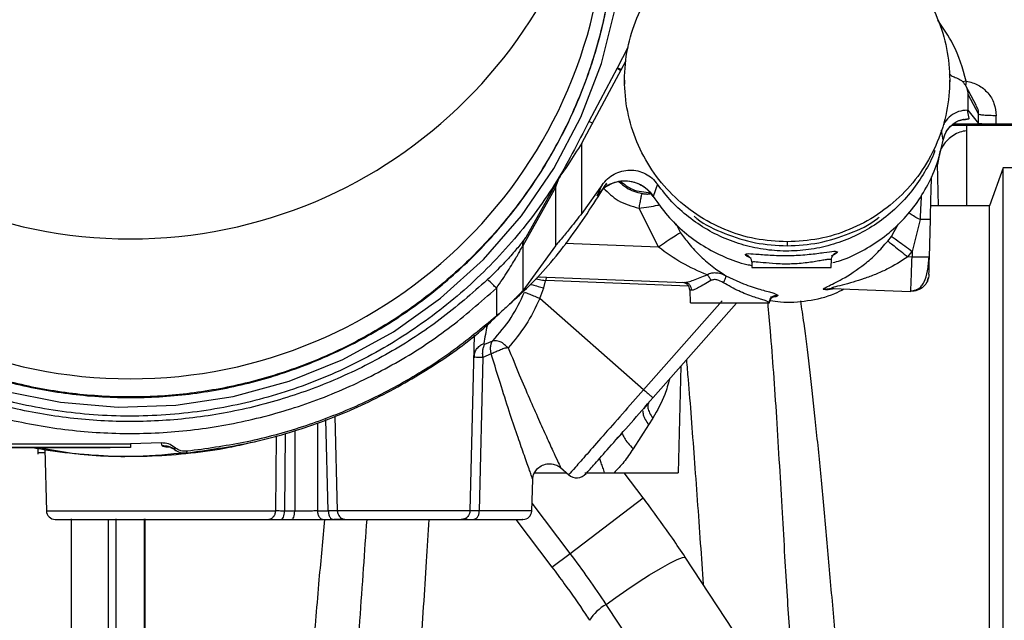
# Paper-space layout 'Sheet2' of a CAD drawing. Units: inches. Extents: x -284 to 586, y 9 to 376.
# Drawn here: x 220 to 224, y 44 to 46 of the extents above; entities that cross this region are included whole.
import ezdxf

# ---------------------------------------------------------------- set-up
doc = ezdxf.new("R2010")
doc.units = ezdxf.units.IN
doc.header["$MEASUREMENT"] = 0

psp = doc.layouts.new('Sheet2')

# ---------------------------------------------------------------- linework, layer by layer
at = {"color": 8, "linetype": 'Continuous', "lineweight": 25, "ltscale": 35}
for p, q in [((222.6065, 46.1946), (222.5649, 46.1141)), ((222.5812, 46.1094), (222.565, 46.1145)), ((222.5651, 46.1144), (222.5787, 46.105)), ((223.9286, 46.064), (223.9137, 46.0607)), ((223.9286, 46.064), (223.9257, 46.0454)), ((222.4534, 45.9063), (222.4679, 45.9001)), ((224.3827, 45.8916), (223.8727, 45.8916)), ((222.7934, 45.5067), (222.812, 45.4709)), ((223.6361, 45.457), (223.6473, 45.4763)), ((222.7256, 45.4148), (222.3616, 45.4291)), ((222.25, 45.2976), (222.2629, 45.2987)), ((222.2872, 45.2855), (222.2877, 45.2977)), ((222.2872, 45.2855), (222.8421, 45.2636)), ((221.4111, 44.9844), (221.4139, 44.9835)), ((221.3926, 44.7278), (221.3931, 44.3835)), ((221.4353, 44.3835), (221.4262, 44.7405)), ((221.2299, 44.3838), (221.2331, 44.6762)), ((221.2667, 44.6862), (221.2646, 44.3831)), ((221.3042, 44.6975), (221.3043, 44.3831)), ((222.3802, 44.2177), (222.2317, 44.4133)), ((222.3802, 44.2177), (222.6659, 44.4347)), ((220.4324, 42.4208), (220.4324, 44.3522)), ((220.5764, 42.4208), (220.5764, 44.3506)), ((222.3093, 44.1638), (222.3802, 44.2177)), ((223.6296, 42.3358), (222.5216, 44.018))]:
    psp.add_line(p, q, dxfattribs=at)
at = {"color": 7, "linetype": 'Continuous', "lineweight": 25, "ltscale": 35}
for p, q in [((222.534, 46.0233), (222.5985, 46.1412)), ((222.5648, 46.1142), (222.4534, 45.9063)), ((222.5932, 46.0679), (222.5932, 46.0524)), ((223.8637, 46.0524), (223.8637, 46.0679)), ((222.4259, 45.8217), (222.534, 46.0233)), ((223.9688, 45.9669), (223.9267, 46.0448)), ((223.9347, 46.0127), (223.9347, 45.9504)), ((223.9347, 46.0127), (223.9767, 45.9349)), ((223.94, 45.9176), (223.934, 45.9504)), ((223.9347, 45.9504), (223.9767, 45.8978)), ((223.9767, 45.8978), (223.9767, 45.9349)), ((224.0456, 45.8949), (224.0456, 45.9285)), ((223.8384, 45.8329), (223.8312, 45.8716)), ((223.8723, 45.8913), (224.3508, 45.8913)), ((224.0456, 45.8949), (223.8766, 45.8949)), ((223.9298, 45.8913), (223.9298, 45.5758)), ((224.542, 45.8949), (224.0456, 45.8949)), ((222.4259, 45.5467), (222.4259, 45.8217)), ((223.8215, 45.7662), (223.8164, 45.7381)), ((223.8204, 45.5758), (223.8164, 45.7409)), ((224.0732, 45.7245), (224.019, 45.5758)), ((224.1362, 45.7245), (224.0732, 45.7245)), ((224.0732, 42.3321), (224.0732, 45.7245)), ((222.3374, 45.6863), (222.2072, 45.453)), ((222.3231, 45.6475), (222.3374, 45.6863)), ((222.3231, 45.6475), (222.1951, 45.42)), ((222.3231, 45.6475), (222.3231, 45.4197)), ((222.5062, 45.6583), (222.4259, 45.5467)), ((222.486, 45.615), (222.5062, 45.6583)), ((222.7219, 45.6607), (222.7054, 45.6126)), ((222.6487, 45.5672), (222.7256, 45.4148)), ((224.019, 45.5758), (223.7897, 45.5758)), ((224.019, 43.8261), (224.019, 45.5758)), ((223.7479, 45.5226), (223.7173, 45.3983)), ((223.7845, 45.3758), (223.7884, 45.5233)), ((223.6473, 45.4763), (223.6643, 45.5057)), ((223.6219, 45.4387), (223.6361, 45.457)), ((222.1951, 45.42), (222.1951, 45.2445)), ((222.3231, 45.4197), (222.1951, 45.2445)), ((223.2285, 45.4356), (223.2285, 45.4201)), ((223.0876, 45.3652), (223.0896, 45.3595)), ((223.4015, 45.3644), (223.4001, 45.3655)), ((223.4007, 45.3353), (223.4016, 45.3676)), ((223.7003, 45.3764), (223.7173, 45.3983)), ((223.7167, 45.3758), (223.7003, 45.3764)), ((223.7173, 45.3983), (223.7167, 45.3758)), ((223.7845, 45.3758), (223.7821, 45.3756)), ((223.0916, 45.355), (223.0902, 45.3538)), ((223.0902, 45.3538), (223.0907, 45.3353)), ((223.4007, 45.3631), (223.4015, 45.3644)), ((222.2548, 45.299), (222.8273, 45.2765)), ((222.9896, 45.3021), (223.0583, 45.2713)), ((223.7772, 45.2843), (223.7813, 45.2962)), ((222.0924, 45.2545), (222.0924, 45.1448)), ((222.2627, 45.2141), (222.2772, 45.2554)), ((222.2772, 45.2554), (222.2837, 45.2827)), ((223.4059, 45.2537), (223.3725, 45.2491)), ((223.3802, 45.2483), (223.4152, 45.2534)), ((223.4059, 45.2537), (223.7112, 45.2417)), ((222.6678, 44.8574), (222.2627, 45.2141)), ((222.8482, 45.2468), (222.8495, 45.1975)), ((223.1916, 45.2276), (223.1926, 45.2255)), ((223.3802, 45.2483), (223.3725, 45.2491)), ((223.7112, 45.2417), (223.7115, 45.2458)), ((222.9743, 45.2054), (222.6678, 44.8574)), ((222.7049, 44.8266), (223.0305, 45.1962)), ((222.8514, 45.1976), (223.1586, 45.1976)), ((223.0305, 45.1962), (223.0307, 45.1968)), ((223.1586, 45.1976), (223.1596, 45.1976)), ((223.1608, 45.2037), (223.1643, 45.2111)), ((221.9892, 44.3838), (222.0072, 45.071)), ((222.0478, 45.0359), (222.078, 45.0483)), ((222.005, 44.9866), (222.0063, 44.9942)), ((222.0058, 44.9943), (222.0053, 44.982)), ((222.0398, 44.9839), (222.0246, 44.3835)), ((222.0725, 44.9971), (222.0398, 44.9839)), ((222.813, 44.9493), (222.8021, 44.5328)), ((222.6875, 44.8068), (222.6684, 44.784)), ((222.6877, 44.8054), (222.6859, 44.8026)), ((221.461, 44.7537), (221.4707, 44.3838)), ((222.6694, 44.7862), (222.6672, 44.7812)), ((222.6872, 44.7206), (222.6262, 44.6267)), ((222.7036, 44.7465), (222.6872, 44.7206)), ((222.585, 44.6872), (222.5614, 44.6636)), ((218.7677, 44.6458), (220.662, 44.6458)), ((220.7836, 44.6492), (220.662, 44.6458)), ((220.662, 44.6458), (220.662, 44.6321)), ((220.7862, 44.638), (220.7836, 44.6492)), ((220.662, 44.6321), (216.666, 44.6321)), ((216.7463, 44.6311), (220.5827, 44.6311)), ((220.2999, 44.6284), (220.3005, 44.6061)), ((220.3276, 44.6245), (220.3339, 44.383)), ((220.8342, 44.6237), (220.8285, 44.6271)), ((220.8347, 44.6321), (220.8342, 44.6237)), ((220.8342, 44.6237), (220.8408, 44.6194)), ((220.8808, 44.6104), (220.8839, 44.6169)), ((222.3428, 44.5532), (222.3749, 44.5249)), ((222.5154, 44.5328), (222.5521, 44.5328)), ((222.6659, 44.4347), (222.5914, 44.5328)), ((222.2306, 44.3827), (222.2349, 44.5063)), ((221.3043, 44.3831), (221.2646, 44.3831)), ((221.3931, 44.3835), (221.4353, 44.3835)), ((220.6056, 44.3524), (220.6056, 43.3552)), ((220.7162, 44.3524), (220.7162, 43.3552)), ((220.7191, 44.3528), (220.7191, 43.8261)), ((221.2502, 44.3502), (221.292, 44.3502)), ((221.4163, 44.3502), (221.4556, 44.3502)), ((221.4885, 44.3537), (221.4886, 44.3544)), ((222.1677, 44.3502), (222.3093, 44.1638)), ((224.0607, 42.3346), (222.8304, 44.2023))]:
    psp.add_line(p, q, dxfattribs=at)
at = {"color": 8, "linetype": 'Continuous', "lineweight": 25, "ltscale": 35, "flags": 128}
for points in [[(220.1666, 44.8536), (220.3883, 44.8086), (220.6138, 44.7898), (220.84, 44.7974), (221.0637, 44.8313), (221.2819, 44.891), (221.4916, 44.9757), (221.6898, 45.0843), (221.874, 45.2152), (222.0414, 45.3667), (222.1899, 45.5367), (222.3174, 45.7228), (222.4221, 45.9225), (222.5027, 46.133), (222.5579, 46.3514), (222.5579, 46.3514)], [(222.5216, 44.018), (222.5592, 44.0457), (222.6017, 44.0753), (222.6466, 44.1051), (222.6913, 44.1335), (222.7333, 44.1587), (222.77, 44.1792), (222.7994, 44.1939), (222.8197, 44.202), (222.8297, 44.2029), (222.8304, 44.2023)]]:
    psp.add_lwpolyline(points, dxfattribs=at)
at = {"color": 7, "linetype": 'Continuous', "lineweight": 25, "ltscale": 1225}
for centre, radius, start, end in [((220.662, 47.305), 1.8578, 180.2075, 359.7925), ((220.662, 46.7579), 1.8578, 180.2075, 359.7925), ((222.4068, 44.5611), 0.0482, 227.7531, 318.6263), ((220.3683, 44.3847), 0.0344, 181.275, 270), ((222.1962, 44.3847), 0.0344, 270, 357.4455), ((219.4746, 42.0106), 3.6488, 33.3769, 37.2195)]:
    psp.add_arc(centre, radius, start, end, dxfattribs=at)
at = {"color": 8, "linetype": 'Continuous', "lineweight": 25, "ltscale": 1225}
psp.add_arc((222.6048, 43.8654), 0.1738, 118.6075, 148.6093, dxfattribs=at)
at = {"color": 7, "linetype": 'Continuous', "lineweight": 25, "ltscale": 35}
for points, knots in [([(222.5199, 47.0763), (222.5313, 47.0115), (222.556, 46.871), (222.5599, 46.6509), (222.5385, 46.4212), (222.4884, 46.1958), (222.4113, 45.9782), (222.308, 45.7715), (222.1803, 45.5789), (222.0299, 45.4032), (221.8591, 45.2471), (221.6705, 45.1128), (221.4668, 45.0025), (221.2512, 44.9176), (221.0268, 44.8595), (220.7969, 44.8291), (220.5651, 44.8268), (220.3346, 44.8526), (220.1091, 44.9062), (219.8918, 44.9868), (219.686, 45.0931), (219.4947, 45.2235), (219.3208, 45.3762), (219.167, 45.5489), (219.0353, 45.7389), (218.928, 45.9435), (218.8464, 46.1596), (218.7921, 46.3839), (218.7649, 46.6133), (218.769, 46.8435), (218.7831, 47.0011), (218.8033, 47.0787), (218.8042, 47.0821)], [0, 0, 0, 0, 0.029639, 0.064239, 0.098839, 0.133438, 0.168038, 0.202637, 0.237237, 0.271837, 0.306436, 0.341036, 0.375636, 0.410235, 0.444835, 0.479435, 0.514034, 0.548634, 0.583233, 0.617833, 0.652433, 0.687032, 0.721632, 0.756232, 0.790831, 0.825431, 0.86003, 0.89463, 0.92923, 0.963829, 0.998429, 1, 1, 1, 1]), ([(218.8042, 47.0778), (218.8016, 47.0674), (218.7797, 46.9809), (218.7662, 46.8128), (218.7662, 46.5777), (218.7985, 46.344), (218.8589, 46.1162), (218.9475, 45.8977), (219.0627, 45.6918), (219.2027, 45.5018), (219.3653, 45.3306), (219.5481, 45.1808), (219.7481, 45.0549), (219.9624, 44.9546), (220.1875, 44.8817), (220.42, 44.8372), (220.6562, 44.8218), (220.8925, 44.8357), (221.1252, 44.8788), (221.3508, 44.9504), (221.5657, 45.0493), (221.7665, 45.174), (221.9502, 45.3227), (222.1139, 45.4929), (222.2551, 45.6821), (222.3715, 45.8872), (222.4615, 46.1052), (222.5233, 46.3326), (222.5569, 46.5661), (222.5586, 46.8012), (222.5455, 46.9725), (222.5232, 47.0622), (222.5199, 47.0757)], [0, 0, 0, 0, 0.004857, 0.040173, 0.075489, 0.110806, 0.146122, 0.181438, 0.216754, 0.252071, 0.287387, 0.322703, 0.358019, 0.393336, 0.428652, 0.463968, 0.499284, 0.534601, 0.569917, 0.605233, 0.64055, 0.675866, 0.711182, 0.746498, 0.781815, 0.817131, 0.852447, 0.887763, 0.92308, 0.958396, 0.993712, 1, 1, 1, 1]), ([(223.8613, 46.0927), (223.8637, 46.0903), (223.8707, 46.0837), (223.8798, 46.0805), (223.8856, 46.0783)], [0, 0, 0, 0, 0.3545, 1, 1, 1, 1]), ([(223.8856, 46.0783), (223.8925, 46.0756), (223.9062, 46.0702), (223.9217, 46.0541), (223.9327, 46.0346), (223.934, 46.02), (223.9347, 46.0127)], [0, 0, 0, 0, 0.248809, 0.499723, 0.750712, 1, 1, 1, 1]), ([(223.9286, 46.064), (223.9448, 46.0598), (223.9767, 46.0515), (224.0145, 46.0192), (224.0405, 45.9772), (224.0439, 45.9448), (224.0456, 45.9285)], [0, 0, 0, 0, 0.254577, 0.502077, 0.748429, 1, 1, 1, 1]), ([(223.934, 45.9504), (223.9217, 45.9493), (223.8981, 45.9471), (223.8675, 45.9292), (223.8475, 45.9103), (223.8418, 45.896), (223.8403, 45.8923)], [0, 0, 0, 0, 0.312097, 0.604943, 0.897235, 1, 1, 1, 1]), ([(223.8384, 45.8329), (223.8416, 45.844), (223.8482, 45.867), (223.8724, 45.895), (223.9043, 45.914), (223.9284, 45.9164), (223.94, 45.9176)], [0, 0, 0, 0, 0.240821, 0.497961, 0.756216, 1, 1, 1, 1]), ([(223.8384, 45.8328), (223.8419, 45.8449), (223.8473, 45.8638), (223.8648, 45.8859), (223.8789, 45.8981), (223.8907, 45.9051), (223.8974, 45.9083), (223.9025, 45.9103), (223.9073, 45.9119), (223.9135, 45.9135), (223.9179, 45.9142), (223.917, 45.9141), (223.9167, 45.914)], [0, 0, 0, 0, 0.245969, 0.38745, 0.540645, 0.615177, 0.652387, 0.691213, 0.733975, 0.783554, 0.91464, 1, 1, 1, 1]), ([(224.0456, 45.8949), (224.0367, 45.895), (224.019, 45.895), (223.9967, 45.8957), (223.9806, 45.8967), (223.978, 45.8974), (223.9767, 45.8978)], [0, 0, 0, 0, 0.251932, 0.5, 0.748068, 1, 1, 1, 1]), ([(223.4068, 45.3546), (223.4168, 45.3571), (223.4568, 45.3673), (223.5224, 45.3987), (223.601, 45.4476), (223.6711, 45.5086), (223.7314, 45.5791), (223.7803, 45.6578), (223.8177, 45.7428), (223.8315, 45.8028), (223.8384, 45.8329)], [0, 0, 0, 0, 0.0455969, 0.1819402, 0.3182835, 0.4546268, 0.5909701, 0.7273134, 0.8636567, 1, 1, 1, 1]), ([(222.4259, 45.8217), (222.4081, 45.7934), (222.3835, 45.7542), (222.353, 45.7092), (222.3423, 45.6935), (222.3374, 45.6863)], [0, 0, 0, 0, 0.587774, 0.812221, 1, 1, 1, 1]), ([(223.8059, 45.7928), (223.8053, 45.791), (223.7959, 45.7612), (223.7665, 45.7074), (223.7177, 45.6337), (223.6575, 45.5683), (223.589, 45.5119), (223.513, 45.4659), (223.4311, 45.4312), (223.3452, 45.4084), (223.2568, 45.398), (223.1679, 45.4003), (223.0802, 45.4152), (222.9956, 45.4424), (222.9156, 45.4813), (222.8423, 45.5313), (222.7761, 45.5907), (222.74, 45.6374), (222.7219, 45.6607)], [0, 0, 0, 0, 0.0041401, 0.0705307, 0.1369214, 0.2033121, 0.2697027, 0.3360934, 0.402484, 0.4688747, 0.5352654, 0.601656, 0.6680467, 0.7344374, 0.800828, 0.8672187, 0.9336093, 1, 1, 1, 1]), ([(222.5062, 45.6583), (222.5127, 45.6666), (222.5257, 45.6834), (222.5522, 45.7014), (222.5818, 45.7131), (222.6134, 45.7172), (222.6451, 45.7138), (222.6749, 45.7028), (222.7018, 45.6853), (222.7152, 45.6689), (222.7219, 45.6607)], [0, 0, 0, 0, 0.125076, 0.250525, 0.375508, 0.500012, 0.624514, 0.749489, 0.874876, 1, 1, 1, 1]), ([(222.7054, 45.6126), (222.6997, 45.6204), (222.6877, 45.6368), (222.6623, 45.6561), (222.6312, 45.6697), (222.5963, 45.6748), (222.5613, 45.6705), (222.53, 45.6575), (222.5041, 45.6388), (222.4918, 45.6226), (222.486, 45.615)], [0, 0, 0, 0, 0.111355, 0.233632, 0.364455, 0.500008, 0.635561, 0.766379, 0.888652, 1, 1, 1, 1]), ([(222.5224, 45.6575), (222.5226, 45.6571), (222.5229, 45.6562), (222.5261, 45.657), (222.5324, 45.6597), (222.5464, 45.666), (222.573, 45.6741), (222.6072, 45.6749), (222.6392, 45.667), (222.6647, 45.6548), (222.6881, 45.6368), (222.6998, 45.6209), (222.7056, 45.6129)], [0, 0, 0, 0, 0.034606, 0.097014, 0.149968, 0.200377, 0.333452, 0.519292, 0.630761, 0.750886, 0.875533, 1, 1, 1, 1]), ([(223.7884, 45.5233), (223.7889, 45.544), (223.79, 45.5855), (223.7914, 45.6384), (223.7924, 45.6775), (223.7926, 45.6858), (223.7927, 45.69)], [0, 0, 0, 0, 0.250775, 0.499875, 0.749041, 1, 1, 1, 1]), ([(222.1446, 45.193), (222.1699, 45.2158), (222.2579, 45.295), (222.3879, 45.4518), (222.4784, 45.5939), (222.5237, 45.6649)], [0, 0, 0, 0, 0.167831, 0.583916, 1, 1, 1, 1]), ([(222.6607, 45.6245), (222.6603, 45.6232), (222.6595, 45.6204), (222.6566, 45.607), (222.6528, 45.5884), (222.65, 45.5741), (222.6487, 45.5672)], [0, 0, 0, 0, 0.241567, 0.500002, 0.758436, 1, 1, 1, 1]), ([(222.6607, 45.6245), (222.663, 45.6241), (222.6677, 45.6233), (222.6744, 45.6227), (222.6805, 45.6224), (222.6877, 45.6227), (222.6943, 45.6237), (222.6952, 45.6247), (222.6956, 45.6252)], [0, 0, 0, 0, 0.116592, 0.231767, 0.349476, 0.471107, 0.727856, 1, 1, 1, 1]), ([(222.7054, 45.6126), (222.7232, 45.5873), (222.7586, 45.5368), (222.8255, 45.4722), (222.9004, 45.4173), (222.9832, 45.3755), (223.0474, 45.3509), (223.0841, 45.3446), (223.0905, 45.3435)], [0, 0, 0, 0, 0.1920349, 0.3840698, 0.5761047, 0.7681396, 0.9601745, 1, 1, 1, 1]), ([(222.4259, 45.5467), (222.4113, 45.528), (222.3857, 45.4952), (222.352, 45.4547), (222.3335, 45.4326), (222.3255, 45.4229), (222.3239, 45.4208), (222.3231, 45.4197)], [0, 0, 0, 0, 0.356869, 0.628618, 0.834542, 0.918705, 1, 1, 1, 1]), ([(222.8646, 45.5356), (222.8682, 45.5326), (222.9037, 45.503), (222.9847, 45.466), (223.1035, 45.4268), (223.1868, 45.4223), (223.2285, 45.4201)], [0, 0, 0, 0, 0.03653, 0.357687, 0.678843, 1, 1, 1, 1]), ([(223.2285, 45.4201), (223.2701, 45.4223), (223.3534, 45.4268), (223.4721, 45.4661), (223.5518, 45.5021), (223.586, 45.5304), (223.5882, 45.5322)], [0, 0, 0, 0, 0.3256108, 0.6512216, 0.9768324, 1, 1, 1, 1]), ([(222.2072, 45.453), (222.2054, 45.4503), (222.2018, 45.445), (222.1873, 45.4262), (222.1591, 45.3927), (222.1144, 45.3431), (222.078, 45.3076), (222.0568, 45.287)], [0, 0, 0, 0, 0.113789, 0.223228, 0.453341, 0.682214, 1, 1, 1, 1]), ([(222.1951, 45.42), (222.1956, 45.4259), (222.1966, 45.438), (222.2036, 45.4479), (222.2072, 45.453)], [0, 0, 0, 0, 0.481014, 1, 1, 1, 1]), ([(222.812, 45.4709), (222.8101, 45.4701), (222.8062, 45.4683), (222.7858, 45.4554), (222.7575, 45.4367), (222.736, 45.4219), (222.7256, 45.4148)], [0, 0, 0, 0, 0.240834, 0.5, 0.759166, 1, 1, 1, 1]), ([(222.812, 45.4709), (222.8226, 45.4565), (222.8473, 45.4229), (222.891, 45.377), (222.9417, 45.334), (222.974, 45.3125), (222.9896, 45.3021)], [0, 0, 0, 0, 0.195238, 0.455401, 0.738029, 1, 1, 1, 1]), ([(223.6361, 45.457), (223.6378, 45.4559), (223.6413, 45.4537), (223.6603, 45.4401), (223.6869, 45.4208), (223.7074, 45.4056), (223.7173, 45.3983)], [0, 0, 0, 0, 0.241189, 0.5, 0.758811, 1, 1, 1, 1]), ([(222.0924, 45.2545), (222.1002, 45.2658), (222.1156, 45.2879), (222.1367, 45.3204), (222.1549, 45.3496), (222.1695, 45.374), (222.1813, 45.3945), (222.189, 45.4084), (222.1935, 45.4167), (222.1946, 45.4189), (222.1951, 45.42)], [0, 0, 0, 0, 0.185318, 0.361636, 0.522147, 0.658849, 0.771951, 0.889061, 0.946407, 1, 1, 1, 1]), ([(222.9161, 45.3067), (222.8828, 45.3207), (222.817, 45.3485), (222.7558, 45.3928), (222.7256, 45.4148)], [0, 0, 0, 0, 0.5060651, 1, 1, 1, 1]), ([(223.3725, 45.2491), (223.3712, 45.2493), (223.3685, 45.2497), (223.3708, 45.253), (223.3913, 45.2637), (223.4495, 45.2913), (223.5176, 45.3358), (223.5784, 45.3885), (223.6073, 45.4218), (223.6219, 45.4387)], [0, 0, 0, 0, 0.043221, 0.087971, 0.191645, 0.409869, 0.692564, 0.844403, 1, 1, 1, 1]), ([(223.6219, 45.4387), (223.6236, 45.4375), (223.627, 45.4351), (223.6454, 45.4206), (223.671, 45.4001), (223.6908, 45.3841), (223.7003, 45.3764)], [0, 0, 0, 0, 0.241093, 0.499801, 0.758619, 1, 1, 1, 1]), ([(223.0648, 45.386), (223.0675, 45.3876), (223.0729, 45.3908), (223.1086, 45.3875), (223.146, 45.3846), (223.1776, 45.3827), (223.2116, 45.3819), (223.2467, 45.3822), (223.2815, 45.3838), (223.3261, 45.3875), (223.3755, 45.3941), (223.4169, 45.4004), (223.4223, 45.3975), (223.425, 45.396)], [0, 0, 0, 0, 0.129288, 0.257362, 0.320034, 0.382055, 0.442658, 0.503152, 0.562935, 0.623029, 0.744943, 0.87101, 1, 1, 1, 1]), ([(223.0648, 45.3859), (223.0683, 45.3847), (223.0753, 45.3821), (223.0835, 45.3742), (223.089, 45.3644), (223.0898, 45.3572), (223.0902, 45.3538)], [0, 0, 0, 0, 0.248877, 0.50729, 0.761772, 1, 1, 1, 1]), ([(223.4015, 45.3644), (223.4018, 45.3677), (223.4026, 45.3745), (223.4076, 45.3839), (223.4152, 45.3917), (223.4217, 45.3946), (223.425, 45.396)], [0, 0, 0, 0, 0.23742, 0.4908272, 0.7491502, 1, 1, 1, 1]), ([(223.7003, 45.3764), (223.6731, 45.3593), (223.632, 45.3334), (223.5738, 45.308), (223.5153, 45.286), (223.4587, 45.2698), (223.4164, 45.2597), (223.405, 45.2562), (223.4022, 45.2549), (223.4023, 45.254), (223.4047, 45.2538), (223.4059, 45.2537)], [0, 0, 0, 0, 0.2587, 0.391288, 0.524274, 0.784409, 0.901646, 0.928171, 0.951755, 0.974976, 1, 1, 1, 1]), ([(223.7112, 45.2443), (223.7138, 45.2443), (223.7191, 45.2443), (223.7296, 45.2464), (223.7423, 45.252), (223.7548, 45.2632), (223.7686, 45.2847), (223.7765, 45.314), (223.7812, 45.3482), (223.7826, 45.3663), (223.7833, 45.3755)], [0, 0, 0, 0, 0.043124, 0.087757, 0.184552, 0.294695, 0.418124, 0.694852, 0.844783, 1, 1, 1, 1]), ([(223.7828, 45.3088), (223.7828, 45.3098), (223.7828, 45.3118), (223.7832, 45.3272), (223.7838, 45.3493), (223.7843, 45.367), (223.7845, 45.3758)], [0, 0, 0, 0, 0.249954, 0.499999, 0.750041, 1, 1, 1, 1]), ([(223.0912, 45.3354), (223.092, 45.3354), (223.0935, 45.3354), (223.1108, 45.3354), (223.1383, 45.3354), (223.1746, 45.3354), (223.2164, 45.3354), (223.2606, 45.3354), (223.3036, 45.3354), (223.3419, 45.3354), (223.3729, 45.3354), (223.3928, 45.3354), (223.4018, 45.3354), (223.4, 45.3354), (223.3996, 45.3354)], [0, 0, 0, 0, 0.0807534, 0.1706527, 0.260552, 0.3504513, 0.4403506, 0.5302499, 0.6201492, 0.7100486, 0.7999479, 0.8898472, 0.9797465, 1, 1, 1, 1]), ([(222.8273, 45.2765), (222.8318, 45.277), (222.841, 45.2779), (222.8694, 45.2883), (222.8974, 45.2993), (222.9161, 45.3067)], [0, 0, 0, 0, 0.236618, 0.491802, 1, 1, 1, 1]), ([(222.9896, 45.3021), (222.9828, 45.3051), (222.9698, 45.3109), (222.9504, 45.3142), (222.9323, 45.3134), (222.9215, 45.3089), (222.9161, 45.3067)], [0, 0, 0, 0, 0.278442, 0.532035, 0.764668, 1, 1, 1, 1]), ([(222.9161, 45.3067), (222.9175, 45.3052), (222.9204, 45.3023), (222.9243, 45.2966), (222.9277, 45.2905), (222.9294, 45.2862), (222.9302, 45.2841)], [0, 0, 0, 0, 0.257159, 0.513987, 0.763543, 1, 1, 1, 1]), ([(222.9799, 45.2757), (222.9716, 45.2802), (222.9592, 45.2869), (222.9414, 45.2885), (222.9338, 45.2855), (222.9302, 45.2841)], [0, 0, 0, 0, 0.514017, 0.765615, 1, 1, 1, 1]), ([(222.9799, 45.2757), (222.9814, 45.2788), (222.9845, 45.2851), (222.9879, 45.2935), (222.9899, 45.2998), (222.9897, 45.3013), (222.9896, 45.3021)], [0, 0, 0, 0, 0.242303, 0.5, 0.757697, 1, 1, 1, 1]), ([(222.2837, 45.2827), (222.2838, 45.2831), (222.2841, 45.2839), (222.2849, 45.2848), (222.286, 45.2854), (222.2868, 45.2854), (222.2872, 45.2855)], [0, 0, 0, 0, 0.248376, 0.499791, 0.748345, 1, 1, 1, 1]), ([(222.8482, 45.2467), (222.8477, 45.2506), (222.8467, 45.2582), (222.8399, 45.268), (222.8302, 45.2751), (222.8224, 45.2763), (222.8184, 45.2769)], [0, 0, 0, 0, 0.2518938, 0.4977384, 0.745139, 1, 1, 1, 1]), ([(222.8556, 45.2463), (222.8552, 45.2501), (222.8542, 45.2578), (222.8477, 45.2678), (222.8383, 45.2749), (222.8309, 45.276), (222.8273, 45.2765)], [0, 0, 0, 0, 0.240912, 0.5, 0.759087, 1, 1, 1, 1]), ([(222.9302, 45.2841), (222.913, 45.274), (222.8884, 45.2595), (222.8658, 45.2478), (222.859, 45.2468), (222.8556, 45.2463)], [0, 0, 0, 0, 0.5442203, 0.7786835, 1, 1, 1, 1]), ([(223.1586, 45.1976), (223.1566, 45.1991), (223.1529, 45.2019), (223.1388, 45.207), (223.1201, 45.213), (223.0959, 45.2209), (223.0689, 45.2309), (223.0291, 45.2474), (222.9997, 45.2643), (222.9799, 45.2757)], [0, 0, 0, 0, 0.130747, 0.245432, 0.375973, 0.493366, 0.620435, 0.745201, 1, 1, 1, 1]), ([(223.1621, 45.2065), (223.1755, 45.2042), (223.2237, 45.1956), (223.3103, 45.204), (223.3944, 45.2217), (223.4388, 45.2456), (223.4507, 45.252)], [0, 0, 0, 0, 0.13703, 0.49277, 0.864088, 1, 1, 1, 1]), ([(222.078, 45.0483), (222.1032, 45.0773), (222.1515, 45.1327), (222.1859, 45.2041), (222.2023, 45.2382)], [0, 0, 0, 0, 0.522784, 1, 1, 1, 1]), ([(222.1951, 45.2445), (222.1944, 45.2436), (222.1928, 45.2416), (222.185, 45.2331), (222.167, 45.2145), (222.1341, 45.1823), (222.107, 45.1579), (222.0924, 45.1448)], [0, 0, 0, 0, 0.088465, 0.179551, 0.39565, 0.674039, 1, 1, 1, 1]), ([(222.2627, 45.2141), (222.2451, 45.1784), (222.2092, 45.1054), (222.1624, 45.0499), (222.1386, 45.0216)], [0, 0, 0, 0, 0.489146, 1, 1, 1, 1]), ([(222.2023, 45.2382), (222.2042, 45.2376), (222.2083, 45.2363), (222.2227, 45.2307), (222.2416, 45.223), (222.2558, 45.2171), (222.2627, 45.2141)], [0, 0, 0, 0, 0.239507, 0.496295, 0.755112, 1, 1, 1, 1]), ([(222.8556, 45.2463), (222.8536, 45.2465), (222.8507, 45.2466), (222.8487, 45.2467), (222.8484, 45.2467), (222.8482, 45.2467)], [0, 0, 0, 0, 0.4938205, 0.6785393, 1, 1, 1, 1]), ([(223.1586, 45.1976), (223.1592, 45.2016), (223.1601, 45.2077), (223.1643, 45.2149), (223.1687, 45.2198), (223.174, 45.2236), (223.1815, 45.2271), (223.1877, 45.2274), (223.1916, 45.2276)], [0, 0, 0, 0, 0.238963, 0.368043, 0.500001, 0.631958, 0.761038, 1, 1, 1, 1]), ([(223.1596, 45.1976), (223.1603, 45.2014), (223.1615, 45.2072), (223.1658, 45.2139), (223.1701, 45.2184), (223.1753, 45.2219), (223.1827, 45.2252), (223.1887, 45.2254), (223.1926, 45.2255)], [0, 0, 0, 0, 0.237575, 0.365726, 0.496943, 0.628605, 0.758038, 1, 1, 1, 1]), ([(223.2731, 43.5302), (223.2703, 43.5571), (223.2651, 43.6063), (223.2574, 43.6752), (223.2518, 43.7382), (223.2454, 43.8173), (223.2378, 43.923), (223.2289, 44.0586), (223.2196, 44.2131), (223.2097, 44.3841), (223.1991, 44.5663), (223.1882, 44.7489), (223.1761, 44.9239), (223.1647, 45.0748), (223.1571, 45.1609), (223.1538, 45.1976)], [0, 0, 0, 0, 0.042647, 0.077776, 0.107191, 0.141074, 0.202102, 0.275435, 0.361056, 0.458881, 0.568765, 0.687049, 0.80295, 0.915815, 1, 1, 1, 1]), ([(220.8808, 44.6104), (220.9646, 44.6218), (221.1323, 44.6446), (221.3763, 44.7159), (221.611, 44.8127), (221.8312, 44.9382), (221.9964, 45.0529), (222.0801, 45.1327), (222.1028, 45.1543)], [0, 0, 0, 0, 0.186177, 0.372354, 0.558531, 0.744708, 0.930884, 1, 1, 1, 1]), ([(222.0398, 44.9839), (222.0393, 44.989), (222.0382, 44.9992), (222.0394, 45.0136), (222.0424, 45.0263), (222.046, 45.0328), (222.0478, 45.0359)], [0, 0, 0, 0, 0.250629, 0.505151, 0.756999, 1, 1, 1, 1]), ([(222.0427, 45.0382), (222.0427, 45.0376), (222.0426, 45.0365), (222.0436, 45.0356), (222.0453, 45.0353), (222.0469, 45.0357), (222.0478, 45.0359)], [0, 0, 0, 0, 0.268193, 0.513183, 0.750945, 1, 1, 1, 1]), ([(222.0725, 44.9971), (222.0716, 45.0015), (222.0696, 45.0108), (222.0695, 45.0246), (222.0718, 45.038), (222.0759, 45.0448), (222.078, 45.0483)], [0, 0, 0, 0, 0.2199187, 0.4639311, 0.7267204, 1, 1, 1, 1]), ([(222.1386, 45.0216), (222.1328, 45.0208), (222.1214, 45.0191), (222.1045, 45.0108), (222.0871, 45.0041), (222.0774, 44.9995), (222.0725, 44.9971)], [0, 0, 0, 0, 0.247135, 0.493339, 0.745416, 1, 1, 1, 1]), ([(222.1386, 45.0216), (222.1376, 45.0221), (222.1355, 45.0231), (222.1318, 45.0259), (222.1249, 45.0318), (222.1153, 45.0425), (222.1001, 45.0476), (222.0871, 45.0497), (222.0812, 45.0488), (222.078, 45.0483)], [0, 0, 0, 0, 0.03924, 0.084624, 0.165372, 0.36962, 0.641298, 0.801979, 1, 1, 1, 1]), ([(222.1386, 45.0216), (222.1529, 44.9861), (222.1803, 44.9182), (222.2206, 44.825), (222.2564, 44.7437), (222.2872, 44.6749), (222.3124, 44.6194), (222.3312, 44.5793), (222.3425, 44.5553), (222.343, 44.5541), (222.3432, 44.5537)], [0, 0, 0, 0, 0.176199, 0.336832, 0.482522, 0.614398, 0.733427, 0.838653, 0.931219, 1, 1, 1, 1]), ([(222.2346, 44.5063), (222.2345, 44.5066), (222.2341, 44.5071), (222.2292, 44.5214), (222.222, 44.5421), (222.213, 44.5677), (222.1983, 44.6092), (222.176, 44.6731), (222.1454, 44.764), (222.11, 44.8734), (222.0855, 44.9542), (222.0725, 44.9971)], [0, 0, 0, 0, 0.0541078, 0.1265911, 0.1835344, 0.2475807, 0.3192351, 0.456638, 0.6147249, 0.7954188, 1, 1, 1, 1]), ([(222.446, 44.5327), (222.4462, 44.5328), (222.4465, 44.5332), (222.4802, 44.5715), (222.5387, 44.6378), (222.6167, 44.7264), (222.6755, 44.7932), (222.7049, 44.8266)], [0, 0, 0, 0, 0.148406, 0.361304, 0.574203, 0.787101, 1, 1, 1, 1]), ([(220.2816, 44.6318), (220.2853, 44.631), (220.3386, 44.6195), (220.4432, 44.6073), (220.5946, 44.5962), (220.7467, 44.597), (220.8981, 44.6087), (221.0265, 44.6264), (221.1031, 44.6443), (221.1305, 44.6507)], [0, 0, 0, 0, 0.0135064, 0.1910845, 0.368665, 0.5462472, 0.7238305, 0.9014138, 1, 1, 1, 1]), ([(220.8347, 44.6321), (220.827, 44.6374), (220.8116, 44.6481), (220.7929, 44.6489), (220.7836, 44.6492)], [0, 0, 0, 0, 0.499979, 1, 1, 1, 1]), ([(220.8342, 44.6237), (220.8329, 44.6246), (220.8295, 44.627), (220.8221, 44.6312), (220.8077, 44.6372), (220.7948, 44.6377), (220.7862, 44.638)], [0, 0, 0, 0, 0.090489, 0.248673, 0.501966, 1, 1, 1, 1]), ([(220.3003, 44.612), (220.3003, 44.612), (220.2983, 44.612), (220.3059, 44.612), (220.3156, 44.612), (220.3264, 44.612), (220.3279, 44.612)], [0, 0, 0, 0, 0.000116, 0.463072, 0.926028, 1, 1, 1, 1]), ([(220.8184, 44.6325), (220.8184, 44.6325), (220.8178, 44.6323), (220.8199, 44.6314), (220.8231, 44.6302), (220.8275, 44.6274), (220.8284, 44.6268)], [0, 0, 0, 0, 0.016606, 0.3302477, 0.8620895, 1, 1, 1, 1]), ([(220.8342, 44.6237), (220.8413, 44.6193), (220.8519, 44.6128), (220.8645, 44.6107), (220.8707, 44.6102), (220.8748, 44.61), (220.8787, 44.6103), (220.8808, 44.6104)], [0, 0, 0, 0, 0.498363, 0.748777, 0.761839, 0.874299, 1, 1, 1, 1]), ([(220.8839, 44.6169), (220.8758, 44.6169), (220.8629, 44.617), (220.8463, 44.6236), (220.8387, 44.6292), (220.8347, 44.6321)], [0, 0, 0, 0, 0.459648, 0.719975, 1, 1, 1, 1]), ([(222.6262, 44.6267), (222.6149, 44.609), (222.5934, 44.5754), (222.5653, 44.5465), (222.5521, 44.5328)], [0, 0, 0, 0, 0.527523, 1, 1, 1, 1]), ([(222.2349, 44.5052), (222.2348, 44.5084), (222.2347, 44.5162), (222.2388, 44.5303), (222.2494, 44.5461), (222.2665, 44.5611), (222.2897, 44.5685), (222.3127, 44.568), (222.3312, 44.5613), (222.3405, 44.5546), (222.3445, 44.5518)], [0, 0, 0, 0, 0.063854, 0.158749, 0.289648, 0.445105, 0.608699, 0.768775, 0.901834, 1, 1, 1, 1]), ([(222.2424, 44.5328), (222.2465, 44.5328), (222.2547, 44.5328), (222.2991, 44.5328), (222.3382, 44.5328), (222.3647, 44.5328), (222.3659, 44.5328)], [0, 0, 0, 0, 0.327949, 0.655898, 0.983847, 1, 1, 1, 1]), ([(222.4376, 44.5328), (222.4396, 44.5328), (222.4516, 44.5328), (222.4765, 44.5328), (222.5013, 44.5328), (222.5154, 44.5328)], [0, 0, 0, 0, 0.082095, 0.473436, 1, 1, 1, 1]), ([(222.8304, 44.2023), (222.8138, 44.2271), (222.7676, 44.2963), (222.7121, 44.3735), (222.6729, 44.4254), (222.6659, 44.4347)], [0, 0, 0, 0, 0.315465, 0.878018, 1, 1, 1, 1]), ([(221.2646, 44.3831), (221.2608, 44.3831), (221.2533, 44.3832), (221.2436, 44.3833), (221.2355, 44.3835), (221.2318, 44.3837), (221.2299, 44.3838)], [0, 0, 0, 0, 0.2499203, 0.499904, 0.7499374, 1, 1, 1, 1]), ([(221.3931, 44.3835), (221.3868, 44.3834), (221.3742, 44.3832), (221.3513, 44.383), (221.3272, 44.383), (221.312, 44.3831), (221.3043, 44.3831)], [0, 0, 0, 0, 0.2499754, 0.5000497, 0.7500963, 1, 1, 1, 1]), ([(221.4353, 44.3835), (221.4357, 44.3791), (221.4365, 44.3703), (221.4412, 44.3593), (221.4478, 44.3517), (221.453, 44.3507), (221.4556, 44.3502)], [0, 0, 0, 0, 0.25, 0.5, 0.75, 1, 1, 1, 1]), ([(221.4705, 44.3837), (221.4701, 44.3837), (221.4692, 44.3836), (221.4619, 44.3835), (221.4509, 44.3834), (221.4406, 44.3834), (221.4354, 44.3835)], [0, 0, 0, 0, 0.256083, 0.499825, 0.750306, 1, 1, 1, 1]), ([(222.0245, 44.3835), (222.0195, 44.3834), (222.0094, 44.3834), (221.9983, 44.3835), (221.9907, 44.3836), (221.9898, 44.3837), (221.9893, 44.3838)], [0, 0, 0, 0, 0.241101, 0.488118, 0.741075, 1, 1, 1, 1]), ([(222.0246, 44.3835), (222.0242, 44.3791), (222.0234, 44.3703), (222.0187, 44.3593), (222.0121, 44.3517), (222.0069, 44.3507), (222.0043, 44.3502)], [0, 0, 0, 0, 0.25, 0.5, 0.75, 1, 1, 1, 1]), ([(221.1981, 44.3502), (221.2043, 44.3502), (221.2166, 44.3502), (221.239, 44.3502), (221.2502, 44.3502)], [0, 0, 0, 0, 0.500504, 1, 1, 1, 1]), ([(221.292, 44.3502), (221.3028, 44.3502), (221.324, 44.3502), (221.3573, 44.3502), (221.3893, 44.3502), (221.4071, 44.3502), (221.4163, 44.3502)], [0, 0, 0, 0, 0.2527675, 0.4962043, 0.7420473, 1, 1, 1, 1]), ([(221.452, 44.3507), (221.4583, 44.3509), (221.4707, 44.3512), (221.4832, 44.352), (221.4866, 44.3528), (221.4883, 44.3531)], [0, 0, 0, 0, 0.340936, 0.67433, 1, 1, 1, 1]), ([(221.4556, 44.3502), (221.4629, 44.3502), (221.4774, 44.3502), (221.4928, 44.3502), (221.5032, 44.3502), (221.5045, 44.3502), (221.5051, 44.3502)], [0, 0, 0, 0, 0.2516099, 0.4998177, 0.7480767, 1, 1, 1, 1]), ([(221.5854, 44.3502), (221.581, 44.287), (221.5719, 44.1577), (221.5583, 43.9615), (221.5454, 43.773), (221.534, 43.6032), (221.5241, 43.4537), (221.5184, 43.361), (221.5157, 43.3182)], [0, 0, 0, 0, 0.1930788, 0.3949731, 0.5765151, 0.7377757, 0.8788769, 1, 1, 1, 1]), ([(221.9548, 44.3502), (221.9554, 44.3502), (221.9567, 44.3502), (221.967, 44.3502), (221.9825, 44.3502), (221.997, 44.3502), (222.0043, 44.3502)], [0, 0, 0, 0, 0.25186, 0.500165, 0.748303, 1, 1, 1, 1]), ([(221.9718, 44.3547), (221.9711, 44.3544), (221.9696, 44.3535), (221.9681, 44.3527), (221.9686, 44.3524), (221.9689, 44.3522)], [0, 0, 0, 0, 0.206073, 0.509562, 1, 1, 1, 1]), ([(221.9691, 44.3516), (221.9717, 44.3513), (221.9779, 44.3505), (221.9958, 44.3504), (222.006, 44.3503)], [0, 0, 0, 0, 0.426158, 1, 1, 1, 1]), ([(222.0043, 44.3502), (222.0311, 44.3502), (222.0846, 44.3502), (222.144, 44.3502), (222.1818, 44.3502), (222.1983, 44.3502), (222.1948, 44.3502), (222.1943, 44.3502)], [0, 0, 0, 0, 0.237523, 0.475045, 0.712568, 0.950091, 1, 1, 1, 1]), ([(222.3093, 44.1638), (222.3254, 44.1423), (222.3707, 44.0818), (222.4193, 44.0121), (222.4513, 43.9638), (222.4564, 43.9559)], [0, 0, 0, 0, 0.315464, 0.889228, 1, 1, 1, 1])]:
    psp.add_open_spline(points, degree=3, knots=knots, dxfattribs=at)
for points in [[(223.2285, 45.4356), (223.1869, 45.4379), (223.1037, 45.4427), (222.9838, 45.4803), (222.8733, 45.5387), (222.7764, 45.6179), (222.6969, 45.7143), (222.6378, 45.8244), (222.6014, 45.9438), (222.5891, 46.0679), (222.6014, 46.1921), (222.6378, 46.3115), (222.6969, 46.4215), (222.7764, 46.5179), (222.8733, 46.5971), (222.9838, 46.6556), (223.1037, 46.6932), (223.1869, 46.6979), (223.2285, 46.7002)], [(223.2285, 46.7002), (223.27, 46.6979), (223.3532, 46.6932), (223.4731, 46.6556), (223.5837, 46.5971), (223.6805, 46.5179), (223.7601, 46.4215), (223.8191, 46.3115), (223.8555, 46.1921), (223.8678, 46.0679), (223.8555, 45.9438), (223.8191, 45.8244), (223.7601, 45.7143), (223.6805, 45.6179), (223.5837, 45.5387), (223.4731, 45.4803), (223.3532, 45.4427), (223.27, 45.4379), (223.2285, 45.4356)], [(222.0568, 45.287), (221.9967, 45.234), (221.8766, 45.1281), (221.6741, 44.9975), (221.4586, 44.8902), (221.2316, 44.8094), (220.9967, 44.7559), (220.7571, 44.7305), (220.5161, 44.7335), (220.2771, 44.7649), (220.0436, 44.8243), (219.8188, 44.9108), (219.6059, 45.0231), (219.4078, 45.1599), (219.2273, 45.3189), (219.0675, 45.4983), (218.9283, 45.6945), (218.8564, 45.8374), (218.8205, 45.9088)], [(222.4534, 45.9063), (222.4111, 45.8225), (222.3267, 45.655), (222.1559, 45.4299), (221.9571, 45.23), (221.7308, 45.0608), (221.4828, 44.9256), (221.2177, 44.827), (220.9413, 44.7672), (220.6591, 44.7474), (220.377, 44.7681), (220.1008, 44.8286), (219.836, 44.928), (219.5884, 45.064), (219.3626, 45.2338), (219.1643, 45.4343), (218.9942, 45.6599), (218.9103, 45.8277), (218.8683, 45.9115)], [(224.0456, 45.9285), (224.0368, 45.9286), (224.0191, 45.9288), (223.9967, 45.9302), (223.9806, 45.9323), (223.978, 45.934), (223.9767, 45.9349)], [(218.7735, 45.8922), (218.8104, 45.8189), (218.8841, 45.6725), (219.0269, 45.4713), (219.1907, 45.2873), (219.3758, 45.1242), (219.5789, 44.9839), (219.7973, 44.8687), (220.0278, 44.78), (220.2673, 44.7191), (220.5123, 44.6869), (220.7595, 44.6838), (221.0052, 44.7099), (221.2462, 44.7648), (221.479, 44.8476), (221.6999, 44.9577), (221.9076, 45.0915), (222.0308, 45.2002), (222.0924, 45.2545)], [(223.7884, 45.5233), (223.7878, 45.5231), (223.7867, 45.5228), (223.7781, 45.5225), (223.7652, 45.5224), (223.7536, 45.5226), (223.7479, 45.5226)], [(223.7828, 45.3088), (223.7815, 45.2997), (223.7789, 45.2815), (223.7621, 45.2591), (223.7386, 45.2438), (223.7203, 45.2424), (223.7112, 45.2417)], [(222.0924, 45.2545), (222.0878, 45.2592), (222.0786, 45.2687), (222.067, 45.2798), (222.0587, 45.2869), (222.0574, 45.2869), (222.0568, 45.287)], [(222.0924, 45.1448), (222.0351, 45.0973), (221.9205, 45.0023), (221.7311, 44.8833), (221.5313, 44.783), (221.3218, 44.7046), (221.1056, 44.6464), (220.9578, 44.6267), (220.8839, 44.6169)], [(222.6678, 44.8574), (222.6725, 44.8532), (222.682, 44.8449), (222.6942, 44.8346), (222.7029, 44.8276), (222.7042, 44.8269), (222.7049, 44.8266)], [(222.5521, 44.5328), (222.5843, 44.5328), (222.6489, 44.5328), (222.7287, 44.5328), (222.786, 44.5328), (222.7968, 44.5328), (222.8021, 44.5328)], [(221.1981, 44.3502), (221.2022, 44.3507), (221.2104, 44.3517), (221.2208, 44.3594), (221.2282, 44.3705), (221.2293, 44.3793), (221.2299, 44.3838)], [(221.2502, 44.3502), (221.252, 44.3507), (221.2557, 44.3517), (221.2604, 44.3592), (221.2638, 44.37), (221.2643, 44.3787), (221.2646, 44.3831)], [(221.292, 44.3502), (221.2936, 44.3507), (221.2967, 44.3517), (221.3007, 44.3592), (221.3036, 44.37), (221.3041, 44.3787), (221.3043, 44.3831)], [(221.3931, 44.3835), (221.3935, 44.3791), (221.3944, 44.3703), (221.3998, 44.3593), (221.4074, 44.3517), (221.4133, 44.3507), (221.4163, 44.3502)], [(221.9892, 44.3838), (221.9853, 44.3838), (221.9775, 44.3838), (221.9175, 44.3838), (221.8319, 44.3838), (221.7299, 44.3838), (221.628, 44.3838), (221.5423, 44.3838), (221.4824, 44.3838), (221.4746, 44.3838), (221.4707, 44.3838)], [(221.4707, 44.3838), (221.4713, 44.3793), (221.4725, 44.3705), (221.4806, 44.3594), (221.4918, 44.3517), (221.5007, 44.3507), (221.5051, 44.3502)], [(221.9892, 44.3838), (221.9886, 44.3793), (221.9873, 44.3705), (221.9793, 44.3594), (221.9681, 44.3517), (221.9592, 44.3507), (221.9547, 44.3502)], [(220.3684, 44.3502), (220.3718, 44.3502), (220.3786, 44.3502), (220.4388, 44.3502), (220.5298, 44.3502), (220.6468, 44.3502), (220.7778, 44.3502), (220.9111, 44.3502), (221.0333, 44.3502), (221.1364, 44.3502), (221.1775, 44.3502), (221.1981, 44.3502)], [(221.5051, 44.3502), (221.5085, 44.3502), (221.5153, 44.3502), (221.5673, 44.3502), (221.6416, 44.3502), (221.7299, 44.3502), (221.8183, 44.3502), (221.8926, 44.3502), (221.9446, 44.3502), (221.9514, 44.3502), (221.9547, 44.3502)]]:
    psp.add_open_spline(points, degree=3, dxfattribs=at)
at = {"color": 8, "linetype": 'Continuous', "lineweight": 25, "ltscale": 35}
for points, knots in [([(223.9286, 46.064), (223.9142, 46.1134), (223.8893, 46.1984), (223.839, 46.2711), (223.8179, 46.3015)], [0, 0, 0, 0, 0.581464, 1, 1, 1, 1]), ([(223.9767, 45.9349), (223.9763, 45.9432), (223.9757, 45.9545), (223.9695, 45.9639), (223.9679, 45.9664)], [0, 0, 0, 0, 0.7293818, 1, 1, 1, 1]), ([(223.9169, 45.9135), (223.9229, 45.914), (223.9374, 45.9153), (223.9391, 45.9167), (223.94, 45.9176)], [0, 0, 0, 0, 0.412376, 1, 1, 1, 1]), ([(223.9298, 45.8694), (223.9207, 45.8683), (223.9022, 45.866), (223.8775, 45.8522), (223.8552, 45.8349), (223.8377, 45.8129), (223.8244, 45.7901), (223.8224, 45.7736), (223.8215, 45.7662)], [0, 0, 0, 0, 0.167119, 0.33881, 0.514215, 0.689619, 0.86131, 1, 1, 1, 1]), ([(222.511, 45.6459), (222.5291, 45.6281), (222.5679, 45.5898), (222.6206, 45.5751), (222.6487, 45.5672)], [0, 0, 0, 0, 0.466084, 1, 1, 1, 1]), ([(222.5714, 45.6719), (222.5807, 45.663), (222.6056, 45.6391), (222.6395, 45.6301), (222.6607, 45.6245)], [0, 0, 0, 0, 0.371245, 1, 1, 1, 1]), ([(222.577, 45.672), (222.5922, 45.6603), (222.6268, 45.6336), (222.6708, 45.6297), (222.6956, 45.6275)], [0, 0, 0, 0, 0.436393, 1, 1, 1, 1]), ([(223.7526, 45.6175), (223.7523, 45.6106), (223.7516, 45.5964), (223.7498, 45.5619), (223.7485, 45.5356), (223.7479, 45.5226)], [0, 0, 0, 0, 0.32483, 0.6653668, 1, 1, 1, 1]), ([(222.6487, 45.5672), (222.6621, 45.5687), (222.6887, 45.5719), (222.7176, 45.5774), (222.7272, 45.5797), (222.7297, 45.5803)], [0, 0, 0, 0, 0.427311, 0.85009, 1, 1, 1, 1]), ([(223.7479, 45.5226), (223.7407, 45.5264), (223.7258, 45.5342), (223.7104, 45.5437), (223.7053, 45.5482), (223.7033, 45.5498)], [0, 0, 0, 0, 0.369734, 0.76465, 1, 1, 1, 1]), ([(223.0876, 45.3718), (223.082, 45.3742), (223.0678, 45.3802), (223.066, 45.3838), (223.0648, 45.386)], [0, 0, 0, 0, 0.391884, 1, 1, 1, 1]), ([(223.4001, 45.3655), (223.3997, 45.366), (223.3988, 45.3672), (223.391, 45.3671), (223.3773, 45.3651), (223.3515, 45.3605), (223.3163, 45.3546), (223.2765, 45.3505), (223.2459, 45.3487), (223.2154, 45.3485), (223.1759, 45.3499), (223.1321, 45.3543), (223.104, 45.3574), (223.093, 45.3569), (223.092, 45.3555), (223.0916, 45.355)], [0, 0, 0, 0, 0.031819, 0.096242, 0.162159, 0.229366, 0.365309, 0.435965, 0.500796, 0.565883, 0.635254, 0.769558, 0.901955, 0.966937, 1, 1, 1, 1]), ([(223.425, 45.396), (223.4237, 45.3929), (223.422, 45.3889), (223.4041, 45.3815), (223.4001, 45.3798)], [0, 0, 0, 0, 0.776639, 1, 1, 1, 1]), ([(223.7115, 45.2458), (223.7116, 45.2465), (223.7118, 45.2482), (223.7124, 45.2603), (223.7132, 45.2788), (223.7142, 45.3028), (223.7153, 45.3343), (223.7162, 45.3597), (223.7167, 45.3758)], [0, 0, 0, 0, 0.087976, 0.244699, 0.428625, 0.591355, 0.741002, 1, 1, 1, 1]), ([(223.7821, 45.3756), (223.7814, 45.3754), (223.7796, 45.3751), (223.7656, 45.375), (223.7435, 45.3751), (223.7257, 45.3756), (223.7167, 45.3758)], [0, 0, 0, 0, 0.1490923, 0.4327282, 0.7163641, 1, 1, 1, 1]), ([(222.2837, 45.2827), (222.2758, 45.2842), (222.2636, 45.2866), (222.2511, 45.2889), (222.2467, 45.2897), (222.2456, 45.2899)], [0, 0, 0, 0, 0.583009, 0.896021, 1, 1, 1, 1]), ([(222.2253, 45.2691), (222.228, 45.2685), (222.2353, 45.2667), (222.2542, 45.2618), (222.2697, 45.2575), (222.2772, 45.2554)], [0, 0, 0, 0, 0.23885, 0.631537, 1, 1, 1, 1]), ([(223.0583, 45.2713), (223.0697, 45.2672), (223.0922, 45.2589), (223.1323, 45.2468), (223.1751, 45.236), (223.186, 45.2305), (223.1916, 45.2276)], [0, 0, 0, 0, 0.166923, 0.330897, 0.652321, 1, 1, 1, 1]), ([(223.4106, 45.2536), (223.4048, 45.252), (223.3912, 45.2485), (223.3842, 45.2484), (223.3802, 45.2483)], [0, 0, 0, 0, 0.432239, 1, 1, 1, 1]), ([(223.1926, 45.2255), (223.1911, 45.2238), (223.1882, 45.2205), (223.1713, 45.2195), (223.1632, 45.2189)], [0, 0, 0, 0, 0.521857, 1, 1, 1, 1]), ([(223.4225, 43.8261), (223.4154, 43.9104), (223.4012, 44.0789), (223.3798, 44.3197), (223.3585, 44.5475), (223.3372, 44.759), (223.3158, 44.9501), (223.2973, 45.1004), (223.2859, 45.176), (223.2816, 45.2044)], [0, 0, 0, 0, 0.1514991, 0.3029981, 0.4544972, 0.6059963, 0.7574953, 0.9089944, 1, 1, 1, 1]), ([(222.0572, 45.1121), (222.0569, 45.1105), (222.0539, 45.0976), (222.0481, 45.0695), (222.0447, 45.0494), (222.0427, 45.0382)], [0, 0, 0, 0, 0.056679, 0.47243, 1, 1, 1, 1]), ([(222.0063, 44.9942), (222.0066, 44.9967), (222.0077, 45.0045), (222.0146, 45.0167), (222.0264, 45.0297), (222.0373, 45.0353), (222.0427, 45.0382)], [0, 0, 0, 0, 0.1313851, 0.4171787, 0.7103817, 1, 1, 1, 1]), ([(222.0399, 44.9839), (222.0349, 44.9837), (222.0246, 44.9834), (222.0136, 44.9838), (222.0068, 44.9846), (222.006, 44.9856), (222.0057, 44.986)], [0, 0, 0, 0, 0.268671, 0.545939, 0.82396, 1, 1, 1, 1]), ([(222.835, 44.9742), (222.8371, 44.9489), (222.8474, 44.8285), (222.8655, 44.5887), (222.885, 44.3205), (222.8965, 44.1501), (222.9001, 44.0966)], [0, 0, 0, 0, 0.095696, 0.455773, 0.829076, 1, 1, 1, 1]), ([(222.7687, 44.899), (222.7631, 44.8786), (222.7483, 44.8245), (222.7208, 44.7765), (222.7036, 44.7465)], [0, 0, 0, 0, 0.3764, 1, 1, 1, 1]), ([(222.6678, 44.8574), (222.6397, 44.8255), (222.5836, 44.7619), (222.507, 44.6749), (222.4432, 44.6024), (222.3987, 44.5519), (222.3757, 44.5258), (222.3773, 44.5276), (222.3778, 44.5282)], [0, 0, 0, 0, 0.181363, 0.362725, 0.544088, 0.725451, 0.906813, 1, 1, 1, 1]), ([(222.6859, 44.8026), (222.6855, 44.8021), (222.6827, 44.7981), (222.6841, 44.786), (222.69, 44.7677), (222.699, 44.7536), (222.7036, 44.7465)], [0, 0, 0, 0, 0.047808, 0.367057, 0.680735, 1, 1, 1, 1]), ([(222.6648, 44.7754), (222.6649, 44.7704), (222.665, 44.7604), (222.673, 44.7412), (222.6825, 44.7274), (222.6872, 44.7206)], [0, 0, 0, 0, 0.336969, 0.674572, 1, 1, 1, 1]), ([(222.5859, 44.6867), (222.5857, 44.6857), (222.5847, 44.6819), (222.5915, 44.6687), (222.6053, 44.649), (222.6194, 44.634), (222.6262, 44.6267)], [0, 0, 0, 0, 0.102849, 0.406989, 0.711133, 1, 1, 1, 1]), ([(220.8183, 44.6325), (220.8176, 44.6325), (220.8102, 44.6324), (220.7991, 44.6331), (220.7885, 44.635), (220.7871, 44.6369), (220.7862, 44.638)], [0, 0, 0, 0, 0.028189, 0.299927, 0.613203, 1, 1, 1, 1]), ([(220.3088, 44.6311), (220.3505, 44.6234), (220.4754, 44.6003), (220.6679, 44.5924), (220.8164, 44.6059), (220.8804, 44.6118)], [0, 0, 0, 0, 0.221192, 0.663854, 1, 1, 1, 1]), ([(222.5154, 44.5328), (222.5131, 44.5395), (222.5084, 44.5533), (222.502, 44.5717), (222.4976, 44.5841), (222.496, 44.5886), (222.4958, 44.5892)], [0, 0, 0, 0, 0.300491, 0.619135, 0.948898, 1, 1, 1, 1]), ([(220.3347, 44.3838), (220.3383, 44.3838), (220.3456, 44.3838), (220.4101, 44.3838), (220.5083, 44.3838), (220.6346, 44.3838), (220.7761, 44.3838), (220.92, 44.3838), (221.0519, 44.3838), (221.1632, 44.3838), (221.2077, 44.3838), (221.2299, 44.3838)], [0, 0, 0, 0, 0.107241, 0.218836, 0.330431, 0.442026, 0.55362, 0.665215, 0.77681, 0.888405, 1, 1, 1, 1]), ([(222.2285, 44.3835), (222.2292, 44.3835), (222.2329, 44.3835), (222.2151, 44.3835), (222.1745, 44.3835), (222.1107, 44.3835), (222.0533, 44.3835), (222.0246, 44.3835)], [0, 0, 0, 0, 0.049955, 0.287466, 0.524978, 0.762489, 1, 1, 1, 1]), ([(221.4202, 44.3502), (221.4132, 44.2725), (221.3979, 44.1045), (221.3826, 43.9234), (221.3745, 43.8261)], [0, 0, 0, 0, 0.462792, 1, 1, 1, 1]), ([(221.8288, 44.3502), (221.8252, 44.2956), (221.814, 44.1273), (221.8003, 43.9039), (221.7872, 43.6897), (221.7787, 43.5474), (221.7701, 43.4024), (221.7615, 43.2549), (221.7528, 43.1052), (221.744, 42.9535), (221.7352, 42.8002), (221.7249, 42.6216), (221.7176, 42.4957), (221.7133, 42.4208)], [0, 0, 0, 0, 0.090477, 0.278596, 0.350889, 0.42413, 0.498323, 0.573473, 0.649583, 0.726663, 0.80472, 0.883768, 1, 1, 1, 1])]:
    psp.add_open_spline(points, degree=3, knots=knots, dxfattribs=at)

doc.saveas('drawing.dxf')
